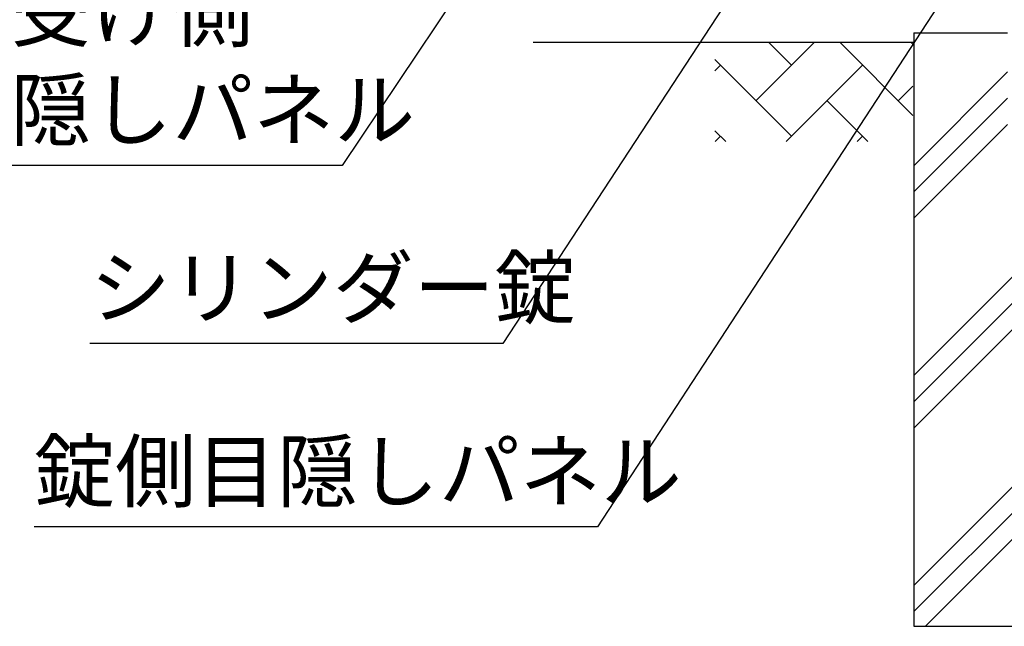
# Model space of a CAD drawing. Extents: x 8509 to 17419, y -320 to 5980.
# Drawn here: x 9028 to 10024, y 1598 to 2211 of the extents above; entities that cross this region are included whole.
import ezdxf

# ---------------------------------------------------------------- set-up
doc = ezdxf.new("R2010")
doc.units = 0
doc.header["$LTSCALE"] = 15
doc.header["$MEASUREMENT"] = 0
doc.layers.get('0').update_dxf_attribs({"linetype": 'CONTINUOUS'})
for name, color, linetype in [('ハッチング', 4, 'CONTINUOUS'), ('外形線', 7, 'CONTINUOUS'), ('寸法線', 4, 'CONTINUOUS'), ('目隠し2', 7, 'CONTINUOUS')]:
    doc.layers.add(name, color=color, linetype=linetype)
doc.styles.get("Standard").update_dxf_attribs({"font": 'simplex.shx', "bigfont": 'bigfont.shx'})
doc.dimstyles.new('20', dxfattribs={"dimscale": 15, "dimtxt": 3, "dimasz": 2, "dimexe": 0.5, "dimexo": 0.5, "dimgap": 0.5, "dimtad": 1, "dimdsep": 46, "dimtxsty": 'STANDARD', "dimblk": 'OPEN30', "dimcen": 0, "dimclrd": 4, "dimclre": 4, "dimclrt": 2, "dimadec": 1, "dimazin": 2, "dimtfac": 1, "dimtix": 1, "dimtmove": 2, "dimatfit": 3, "dimldrblk": 'OPEN30', "dimfxl": 1, "dimtolj": 1, "dimtzin": 0, "dimarcsym": 0})

# ---------------------------------------------------------------- blocks, each defined once
blk = doc.blocks.new('_Open30')
at = {"color": 0, "linetype": 'ByBlock', "lineweight": -2}
for p, q in [((-1, 0.268), (0, 0)), ((0, 0), (-1, -0.268)), ((0, 0), (-1, 0))]:
    blk.add_line(p, q, dxfattribs=at)

msp = doc.modelspace()

# ---------------------------------------------------------------- hatches: boundary and pattern name
at = {"layer": 'ハッチング', "linetype": 'Continuous'}
h = msp.add_hatch(dxfattribs=at)
h.set_pattern_fill('AR-HBONE', color=256, scale=0.5, style=0)
h.set_pattern_definition([(45, (8910.753, 405.263), (7e-15, 71.84205), [152.4, -50.8]), (135, (8946.674, 441.184), (7e-15, 71.84205), [152.4, -50.8])])
h.paths.add_polyline_path([(9731.37, 2188.219), (9731.37, 2088.219), (9931.37, 2088.219), (9931.37, 2188.219)])
h.paths.add_polyline_path([(11131.37, 2088.219), (11131.37, 2188.219), (10231.37, 2188.219), (10231.37, 2088.219)])
h.paths.add_polyline_path([(11631.37, 2088.219), (11631.37, 2188.219), (11431.37, 2188.219), (11431.37, 2088.219)])
at = {"layer": '目隠し2'}
h = msp.add_hatch(dxfattribs=at)
h.set_pattern_fill('PLAST', color=256, scale=600, angle=45, style=0)
h.set_pattern_definition([(45, (-1200, -2e-13), (-106.066, 106.066), []), (45, (-1213.26, 13.26), (-106.066, 106.066), []), (45, (-1226.52, 26.52), (-106.066, 106.066), [])])
h.paths.add_polyline_path([(10182.474, 2198.219), (10087.724, 2198.219), (10087.724, 1998.219), (10027.224, 1998.219), (10027.224, 2198.219), (9932.474, 2198.219), (9932.474, 1598.219), (10182.474, 1598.219)])

# ---------------------------------------------------------------- linework, layer by layer
at = {"layer": '外形線'}
for p, q in [((9932.474, 2198.219), (9932.474, 1598.219)), ((9932.474, 2198.219), (10027.224, 2198.219)), ((9932.474, 2188.219), (9547.474, 2188.219)), ((9932.474, 1598.219), (10182.474, 1598.219))]:
    msp.add_line(p, q, dxfattribs=at)

# ---------------------------------------------------------------- texts
at = {"layer": '寸法線', "color": 2, "char_height": 60, "attachment_point": 7}
for s, insert in [('錠受け側\\P目隠しパネル', (8937.138, 2071.504)), ('シリンダー錠', (9099.391, 1891.698)), ('錠側目隠しパネル', (9043.031, 1706.119))]:
    msp.add_mtext(s, dxfattribs=dict(at, insert=insert))

# ---------------------------------------------------------------- leaders
at = {"layer": '寸法線', "annotation_type": 0, "has_hookline": 1, "hookline_direction": 1}
for points, text_width in [([(10195.887, 2920.629), (9516.891, 1884.198), (9514.891, 1884.198)], 408), ([(10322.854, 2784.926), (9612.531, 1698.619), (9610.531, 1698.619)], 560), ([(9807.943, 2741.119), (9354.638, 2064.004), (9352.638, 2064.004)], 408)]:
    msp.add_leader(points, dimstyle='20', override={"dimgap": 0.5, "dimtad": 1}, dxfattribs=dict(at, text_width=text_width))

doc.saveas('drawing.dxf')
